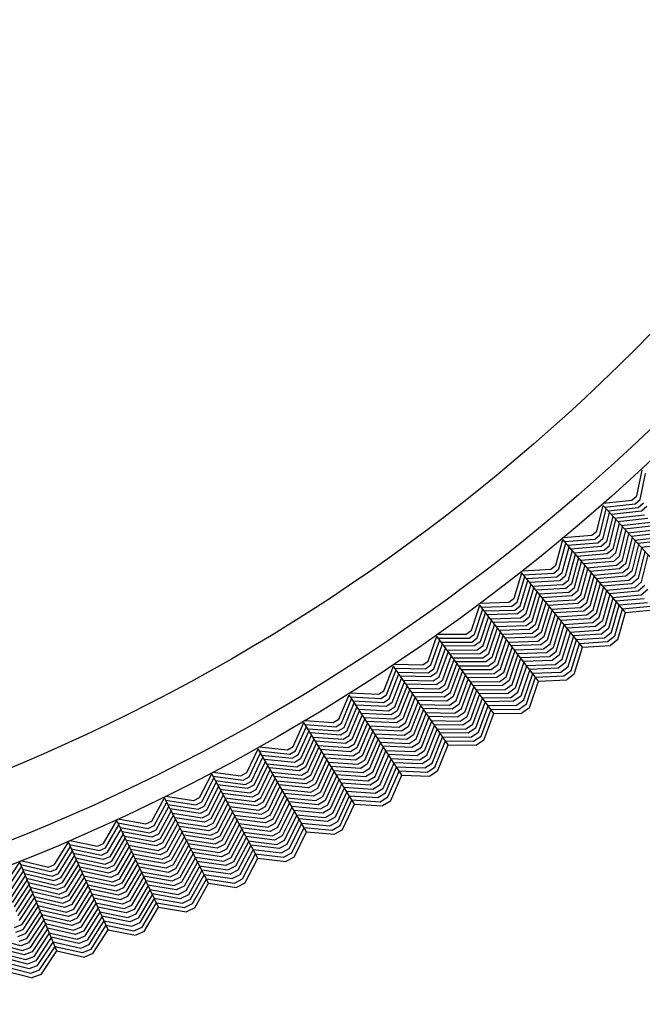
# Model space of a CAD drawing. Units: inches. Extents: x 60 to 70.4, y -2.4 to 0.
# Drawn here: x 69.6 to 70, y -2.3 to -1.8 of the extents above; entities that cross this region are included whole.
import ezdxf

# ---------------------------------------------------------------- set-up
doc = ezdxf.new("R2010")
doc.units = ezdxf.units.IN
doc.header["$LTSCALE"] = 0.64311
doc.header["$MEASUREMENT"] = 0
doc.layers.get('0').update_dxf_attribs({"color": 255, "linetype": 'CONTINUOUS'})

# ---------------------------------------------------------------- blocks, each defined once
blk = doc.blocks.new('*U16')
blk.add_line((0.00261, 0), (-0.00261, 0))
blk = doc.blocks.new('*U17')
at = {"color": 0, "linetype": 'ByBlock', "lineweight": -2}
for p, rotation in [((1.18652, 6.56413), 141), ((1.2112, 6.54468), 142.5), ((1.23639, 6.52587), 144), ((1.26205, 6.50773), 145.5), ((1.28819, 6.49027), 147.0000000000001), ((1.31477, 6.4735), 148.5000000000001), ((1.34178, 6.45743), 150.0000000000001), ((1.3692, 6.44207), 151.5000000000001), ((1.39702, 6.42744), 153.0000000000001), ((1.4252, 6.41354), 154.5000000000001), ((1.45375, 6.40038), 156.0000000000001), ((1.48262, 6.38797), 157.5000000000001), ((1.51182, 6.37633), 159)]:
    blk.add_blockref('*U16', p, dxfattribs=dict(at, rotation=rotation))

msp = doc.modelspace()

# ---------------------------------------------------------------- linework, layer by layer
for p, q in [((69.96554, -2.02877), (69.96868, -2.01419)), ((69.96739, -2.03076), (69.97055, -2.01614)), ((69.96282, -2.03122), (69.96554, -2.02877)), ((69.94301, -2.04859), (69.94654, -2.03409)), ((69.98294, -2.07413), (69.94654, -2.03409)), ((69.94687, -2.03294), (69.96282, -2.03122)), ((69.94744, -2.03513), (69.96461, -2.03327)), ((69.96461, -2.03327), (69.96739, -2.03076)), ((69.96638, -2.03534), (69.96926, -2.03275)), ((69.97114, -2.03473), (69.96816, -2.03741)), ((69.94482, -2.05063), (69.94835, -2.03609)), ((69.94663, -2.05266), (69.95019, -2.03811)), ((69.95202, -2.04013), (69.94845, -2.05469)), ((69.94935, -2.03719), (69.96638, -2.03534)), ((69.96816, -2.03741), (69.95123, -2.03925)), ((69.9531, -2.04131), (69.96995, -2.03946)), ((69.95025, -2.05674), (69.95384, -2.04213)), ((69.95565, -2.04412), (69.95204, -2.0588)), ((69.97176, -2.0415), (69.95496, -2.04335)), ((69.95681, -2.0454), (69.97357, -2.04354)), ((69.97537, -2.04559), (69.95868, -2.04745)), ((69.92424, -2.05227), (69.94023, -2.05097)), ((69.94023, -2.05097), (69.94301, -2.04859)), ((69.94196, -2.05307), (69.94482, -2.05063)), ((69.95382, -2.06086), (69.95746, -2.04611)), ((69.95928, -2.04811), (69.95562, -2.06291)), ((69.95743, -2.06495), (69.96111, -2.05012)), ((69.96055, -2.04951), (69.97715, -2.04765)), ((69.97894, -2.04971), (69.96243, -2.05157)), ((69.91998, -2.06781), (69.92388, -2.05341)), ((69.92172, -2.0699), (69.92564, -2.05546)), ((69.95922, -2.09439), (69.92388, -2.05341)), ((69.92475, -2.05447), (69.94196, -2.05307)), ((69.92661, -2.05658), (69.94369, -2.05518)), ((69.94369, -2.05518), (69.94663, -2.05266)), ((69.94845, -2.05469), (69.94541, -2.05729)), ((69.94715, -2.05939), (69.95025, -2.05674)), ((69.96293, -2.05213), (69.95924, -2.06698)), ((69.96104, -2.06903), (69.96476, -2.05413)), ((69.96657, -2.05612), (69.96283, -2.07109)), ((69.96429, -2.05362), (69.98073, -2.05176)), ((69.98254, -2.0538), (69.96615, -2.05566)), ((69.968, -2.0577), (69.98436, -2.05583)), ((69.92349, -2.07198), (69.92742, -2.05752)), ((69.9292, -2.05959), (69.92526, -2.07406)), ((69.927, -2.07615), (69.93097, -2.06163)), ((69.94541, -2.05729), (69.92843, -2.05869)), ((69.93025, -2.0608), (69.94715, -2.05939)), ((69.9489, -2.06148), (69.93205, -2.06289)), ((69.95204, -2.0588), (69.9489, -2.06148)), ((69.95066, -2.06356), (69.95382, -2.06086)), ((69.96461, -2.07316), (69.96837, -2.05811)), ((69.97019, -2.06011), (69.96638, -2.07522)), ((69.96821, -2.07725), (69.97201, -2.06211)), ((69.91713, -2.07011), (69.91998, -2.06781)), ((69.93273, -2.06368), (69.92873, -2.07825)), ((69.93046, -2.08036), (69.93448, -2.06571)), ((69.93625, -2.06776), (69.9322, -2.08246)), ((69.93386, -2.06498), (69.95066, -2.06356)), ((69.9524, -2.06566), (69.93567, -2.06708)), ((69.93748, -2.06919), (69.95413, -2.06776)), ((69.95562, -2.06291), (69.9524, -2.06566)), ((69.95413, -2.06776), (69.95743, -2.06495)), ((69.95924, -2.06698), (69.95586, -2.06987)), ((69.89644, -2.08642), (69.90072, -2.07213)), ((69.93498, -2.11402), (69.90072, -2.07213)), ((69.90112, -2.071), (69.91713, -2.07011)), ((69.90157, -2.07321), (69.91881, -2.07226)), ((69.91881, -2.07226), (69.92172, -2.0699)), ((69.92048, -2.07442), (69.92349, -2.07198)), ((69.93396, -2.08454), (69.93803, -2.06982)), ((69.9398, -2.07187), (69.93572, -2.08662)), ((69.95586, -2.06987), (69.93931, -2.0713)), ((69.94112, -2.0734), (69.9576, -2.07197)), ((69.9576, -2.07197), (69.96104, -2.06903)), ((69.96283, -2.07109), (69.95936, -2.07405)), ((69.96112, -2.07614), (69.96461, -2.07316)), ((69.89814, -2.08856), (69.90243, -2.07422)), ((69.89985, -2.09068), (69.90416, -2.07633)), ((69.90588, -2.07844), (69.90156, -2.0928)), ((69.90337, -2.07537), (69.92048, -2.07442)), ((69.92214, -2.07658), (69.90514, -2.07753)), ((69.9069, -2.07968), (69.92382, -2.07872)), ((69.92526, -2.07406), (69.92214, -2.07658)), ((69.92382, -2.07872), (69.927, -2.07615)), ((69.92873, -2.07825), (69.92553, -2.08085)), ((69.93747, -2.08872), (69.94157, -2.07392)), ((69.94332, -2.07596), (69.93919, -2.09083)), ((69.94092, -2.09293), (69.94508, -2.07799)), ((69.95936, -2.07405), (69.94292, -2.07549)), ((69.94472, -2.07758), (69.96112, -2.07614)), ((69.96286, -2.07823), (69.94653, -2.07967)), ((69.96638, -2.07522), (69.96286, -2.07823)), ((69.96459, -2.08033), (69.96821, -2.07725)), ((69.90325, -2.09494), (69.90759, -2.08054)), ((69.9093, -2.08262), (69.90492, -2.09709)), ((69.9066, -2.09924), (69.911, -2.0847)), ((69.92553, -2.08085), (69.90865, -2.08182)), ((69.91039, -2.08396), (69.92723, -2.08298)), ((69.92723, -2.08298), (69.93046, -2.08036)), ((69.9322, -2.08246), (69.92891, -2.08512)), ((69.93059, -2.08727), (69.93396, -2.08454)), ((69.94684, -2.08004), (69.94264, -2.09504)), ((69.94441, -2.09712), (69.94861, -2.08209)), ((69.95039, -2.08415), (69.94618, -2.0992)), ((69.94835, -2.08178), (69.96459, -2.08033)), ((69.96631, -2.08245), (69.95017, -2.08389)), ((69.95184, -2.08601), (69.96805, -2.08455)), ((69.97003, -2.07928), (69.96631, -2.08245)), ((69.96805, -2.08455), (69.97183, -2.08132)), ((69.87243, -2.10441), (69.87708, -2.09024)), ((69.91023, -2.13301), (69.87708, -2.09024)), ((69.87751, -2.08911), (69.89354, -2.08865)), ((69.89354, -2.08865), (69.89644, -2.08642)), ((69.89516, -2.09084), (69.89814, -2.08856)), ((69.91271, -2.0868), (69.90829, -2.10138)), ((69.90998, -2.10351), (69.91443, -2.0889)), ((69.92891, -2.08512), (69.91215, -2.0861)), ((69.91391, -2.08826), (69.93059, -2.08727)), ((69.93226, -2.08942), (69.91568, -2.09042)), ((69.93572, -2.08662), (69.93226, -2.08942)), ((69.93394, -2.09157), (69.93747, -2.08872)), ((69.94793, -2.10128), (69.95217, -2.08621)), ((69.95392, -2.08825), (69.94966, -2.10339)), ((69.95139, -2.10549), (69.95568, -2.09029)), ((69.9698, -2.08664), (69.95379, -2.08809)), ((69.95559, -2.09018), (69.97155, -2.08872)), ((69.87407, -2.10659), (69.87874, -2.09237)), ((69.87572, -2.10876), (69.88041, -2.09453)), ((69.8779, -2.09134), (69.89516, -2.09084)), ((69.87965, -2.09354), (69.89677, -2.09304)), ((69.89838, -2.09524), (69.88136, -2.09575)), ((69.89677, -2.09304), (69.89985, -2.09068)), ((69.90156, -2.0928), (69.89838, -2.09524)), ((69.90001, -2.09743), (69.90325, -2.09494)), ((69.91615, -2.091), (69.91169, -2.10564)), ((69.91338, -2.10778), (69.91787, -2.0931)), ((69.91957, -2.09518), (69.91505, -2.10993)), ((69.91743, -2.09256), (69.93394, -2.09157)), ((69.93565, -2.09369), (69.91918, -2.0947)), ((69.92092, -2.09683), (69.93735, -2.09582)), ((69.93919, -2.09083), (69.93565, -2.09369)), ((69.93735, -2.09582), (69.94092, -2.09293)), ((69.94264, -2.09504), (69.93904, -2.09796)), ((69.95314, -2.10759), (69.95745, -2.09234)), ((69.95489, -2.10968), (69.95922, -2.09439)), ((69.9574, -2.09228), (69.9733, -2.09082)), ((69.95922, -2.09439), (69.97503, -2.09292)), ((69.88208, -2.09668), (69.87738, -2.11093)), ((69.87901, -2.1131), (69.88373, -2.09882)), ((69.88539, -2.10095), (69.88063, -2.1153)), ((69.88306, -2.09795), (69.90001, -2.09743)), ((69.90165, -2.0996), (69.88475, -2.10013)), ((69.90492, -2.09709), (69.90165, -2.0996)), ((69.90329, -2.10178), (69.9066, -2.09924)), ((69.90829, -2.10138), (69.90493, -2.10396)), ((69.91672, -2.11209), (69.92127, -2.09726)), ((69.92298, -2.09935), (69.91839, -2.11424)), ((69.9201, -2.11636), (69.9247, -2.10145)), ((69.93904, -2.09796), (69.92268, -2.09898)), ((69.92444, -2.10113), (69.94072, -2.10011)), ((69.94072, -2.10011), (69.94441, -2.09712)), ((69.94618, -2.0992), (69.94238, -2.10227)), ((69.94406, -2.10441), (69.94793, -2.10128)), ((69.85343, -2.10661), (69.86947, -2.10656)), ((69.86947, -2.10656), (69.87243, -2.10441)), ((69.87104, -2.10879), (69.87407, -2.10659)), ((69.88225, -2.11749), (69.88703, -2.10307)), ((69.88869, -2.10521), (69.88388, -2.11968)), ((69.88644, -2.10231), (69.90329, -2.10178)), ((69.90493, -2.10396), (69.88814, -2.1045)), ((69.88985, -2.1067), (69.90654, -2.10615)), ((69.90654, -2.10615), (69.90998, -2.10351)), ((69.91169, -2.10564), (69.90816, -2.10835)), ((69.92642, -2.10356), (69.92181, -2.11848)), ((69.92351, -2.12062), (69.92814, -2.10566)), ((69.94238, -2.10227), (69.92621, -2.10329)), ((69.92782, -2.10545), (69.94406, -2.10441)), ((69.94576, -2.10655), (69.92972, -2.10758)), ((69.94966, -2.10339), (69.94576, -2.10655)), ((69.94746, -2.10868), (69.95139, -2.10549)), ((69.84796, -2.12176), (69.85298, -2.10772)), ((69.84954, -2.12399), (69.85458, -2.1099)), ((69.85113, -2.1262), (69.85619, -2.1121)), ((69.885, -2.15134), (69.85298, -2.10772)), ((69.85377, -2.10884), (69.87104, -2.10879)), ((69.85545, -2.11109), (69.87259, -2.11104)), ((69.87259, -2.11104), (69.87572, -2.10876)), ((69.87738, -2.11093), (69.87414, -2.11328)), ((69.88552, -2.12185), (69.89035, -2.10736)), ((69.89201, -2.1095), (69.88717, -2.12402)), ((69.8888, -2.1262), (69.89367, -2.11164)), ((69.90816, -2.10835), (69.89155, -2.10891)), ((69.89325, -2.1111), (69.90978, -2.11054)), ((69.90978, -2.11054), (69.91338, -2.10778)), ((69.91505, -2.10993), (69.91143, -2.11271)), ((69.91308, -2.11488), (69.91672, -2.11209)), ((69.92985, -2.10774), (69.92519, -2.12276)), ((69.92686, -2.12491), (69.93155, -2.10983)), ((69.92855, -2.12706), (69.93326, -2.11192)), ((69.93146, -2.10972), (69.94746, -2.10868)), ((69.93322, -2.11186), (69.94915, -2.11082)), ((69.94915, -2.11082), (69.95314, -2.10759)), ((69.8578, -2.11429), (69.85273, -2.12841)), ((69.85431, -2.13063), (69.8594, -2.11647)), ((69.87414, -2.11328), (69.85711, -2.11334)), ((69.85875, -2.11558), (69.8757, -2.11551)), ((69.87729, -2.11772), (69.86038, -2.11781)), ((69.8757, -2.11551), (69.87901, -2.1131)), ((69.88063, -2.1153), (69.87729, -2.11772)), ((69.87888, -2.11994), (69.88225, -2.11749)), ((69.89532, -2.11377), (69.89042, -2.1284)), ((69.89203, -2.1306), (69.89697, -2.11589)), ((69.89862, -2.11803), (69.89364, -2.1328)), ((69.91143, -2.11271), (69.89494, -2.11328)), ((69.89663, -2.11546), (69.91308, -2.11488)), ((69.91471, -2.11706), (69.89833, -2.11765)), ((69.91839, -2.11424), (69.91471, -2.11706)), ((69.91633, -2.11925), (69.9201, -2.11636)), ((69.93025, -2.12919), (69.93498, -2.11402)), ((69.93498, -2.11402), (69.95082, -2.11297)), ((69.82891, -2.12346), (69.84494, -2.12384)), ((69.84494, -2.12384), (69.84796, -2.12176)), ((69.861, -2.11865), (69.85587, -2.13286)), ((69.85743, -2.1351), (69.86259, -2.12081)), ((69.86419, -2.12299), (69.859, -2.13733)), ((69.86202, -2.12004), (69.87888, -2.11994)), ((69.88045, -2.12217), (69.86366, -2.12227)), ((69.88388, -2.11968), (69.88045, -2.12217)), ((69.88201, -2.1244), (69.88552, -2.12185)), ((69.8953, -2.13496), (69.90028, -2.12017)), ((69.90195, -2.12233), (69.89696, -2.13713)), ((69.90003, -2.11985), (69.91633, -2.11925)), ((69.91794, -2.12145), (69.90174, -2.12205)), ((69.92181, -2.11848), (69.91794, -2.12145)), ((69.91956, -2.12364), (69.92351, -2.12062)), ((69.92519, -2.12276), (69.9212, -2.12582)), ((69.82304, -2.13847), (69.82842, -2.12456)), ((69.82456, -2.14074), (69.82997, -2.12678)), ((69.8261, -2.14299), (69.83152, -2.12902)), ((69.85929, -2.16901), (69.82842, -2.12456)), ((69.82919, -2.12571), (69.84645, -2.12611)), ((69.83081, -2.128), (69.84794, -2.12839)), ((69.84645, -2.12611), (69.84954, -2.12399)), ((69.84794, -2.12839), (69.85113, -2.1262)), ((69.85273, -2.12841), (69.84943, -2.13068)), ((69.86059, -2.13954), (69.8658, -2.12518)), ((69.8674, -2.12737), (69.86218, -2.14176)), ((69.86531, -2.12451), (69.88201, -2.1244)), ((69.88357, -2.12664), (69.86696, -2.12676)), ((69.8686, -2.129), (69.88514, -2.12887)), ((69.88717, -2.12402), (69.88357, -2.12664)), ((69.88514, -2.12887), (69.8888, -2.1262)), ((69.89042, -2.1284), (69.88673, -2.13108)), ((69.8986, -2.1393), (69.90362, -2.12447)), ((69.90526, -2.1266), (69.90022, -2.14149)), ((69.90184, -2.14369), (69.90692, -2.12873)), ((69.9033, -2.12426), (69.91956, -2.12364)), ((69.9212, -2.12582), (69.90514, -2.12644)), ((69.90683, -2.12862), (69.92285, -2.128)), ((69.92285, -2.128), (69.92686, -2.12491)), ((69.92448, -2.13018), (69.92855, -2.12706)), ((69.83307, -2.13126), (69.82764, -2.14524)), ((69.82916, -2.1475), (69.83462, -2.13348)), ((69.84943, -2.13068), (69.8324, -2.13029)), ((69.83399, -2.13258), (69.85094, -2.13295)), ((69.85094, -2.13295), (69.85431, -2.13063)), ((69.85587, -2.13286), (69.85247, -2.1352)), ((69.86375, -2.14398), (69.869, -2.12955)), ((69.8706, -2.13172), (69.86531, -2.14622)), ((69.86687, -2.14846), (69.87219, -2.13389)), ((69.88673, -2.13108), (69.87023, -2.13122)), ((69.87186, -2.13345), (69.88832, -2.13329)), ((69.88832, -2.13329), (69.89203, -2.1306)), ((69.89364, -2.1328), (69.88989, -2.13552)), ((69.90347, -2.14587), (69.90857, -2.13087)), ((69.9051, -2.14805), (69.91023, -2.13301)), ((69.90853, -2.13081), (69.92448, -2.13018)), ((69.91023, -2.13301), (69.9261, -2.13237)), ((69.80395, -2.13967), (69.81997, -2.14047)), ((69.81997, -2.14047), (69.82304, -2.13847)), ((69.83616, -2.1357), (69.83066, -2.14978)), ((69.83216, -2.15205), (69.83769, -2.1379)), ((69.83923, -2.14012), (69.83367, -2.15432)), ((69.85247, -2.1352), (69.83556, -2.13484)), ((69.83714, -2.13711), (69.854, -2.13746)), ((69.85551, -2.13972), (69.83872, -2.13939)), ((69.854, -2.13746), (69.85743, -2.1351)), ((69.859, -2.13733), (69.85551, -2.13972)), ((69.85701, -2.142), (69.86059, -2.13954)), ((69.87378, -2.13606), (69.86842, -2.1507)), ((69.87002, -2.1529), (69.87539, -2.13825)), ((69.88989, -2.13552), (69.8735, -2.13568)), ((69.87514, -2.13792), (69.89145, -2.13775)), ((69.89301, -2.13999), (69.8768, -2.14017)), ((69.89145, -2.13775), (69.8953, -2.13496)), ((69.89696, -2.13713), (69.89301, -2.13999)), ((69.89457, -2.14223), (69.8986, -2.1393)), ((69.79769, -2.15452), (69.80344, -2.14076)), ((69.79915, -2.15682), (69.80492, -2.14302)), ((69.80063, -2.15912), (69.80642, -2.1453)), ((69.83313, -2.186), (69.80344, -2.14076)), ((69.80417, -2.14192), (69.82141, -2.14278)), ((69.80573, -2.14426), (69.82285, -2.1451)), ((69.82141, -2.14278), (69.82456, -2.14074)), ((69.82285, -2.1451), (69.8261, -2.14299)), ((69.82764, -2.14524), (69.82428, -2.14742)), ((69.8352, -2.15658), (69.84078, -2.14236)), ((69.84233, -2.14458), (69.83673, -2.15883)), ((69.84031, -2.14168), (69.85701, -2.142)), ((69.85851, -2.14428), (69.8419, -2.14397)), ((69.86218, -2.14176), (69.85851, -2.14428)), ((69.86002, -2.14655), (69.86375, -2.14398)), ((69.877, -2.14045), (69.87162, -2.15511)), ((69.8732, -2.15733), (69.87861, -2.14264)), ((69.8802, -2.14481), (69.87476, -2.15956)), ((69.87829, -2.14241), (69.89457, -2.14223)), ((69.89615, -2.14445), (69.88008, -2.14464)), ((69.90022, -2.14149), (69.89615, -2.14445)), ((69.89774, -2.14666), (69.90184, -2.14369)), ((69.80791, -2.14758), (69.80211, -2.16141)), ((69.80357, -2.16371), (69.8094, -2.14984)), ((69.82428, -2.14742), (69.80727, -2.14659)), ((69.80879, -2.14892), (69.82573, -2.14973)), ((69.8272, -2.15202), (69.81031, -2.15122)), ((69.82573, -2.14973), (69.82916, -2.1475)), ((69.83066, -2.14978), (69.8272, -2.15202)), ((69.83825, -2.1611), (69.84387, -2.14681)), ((69.84541, -2.14902), (69.83974, -2.16337)), ((69.84124, -2.16565), (69.84694, -2.15123)), ((69.84348, -2.14624), (69.86002, -2.14655)), ((69.86155, -2.1488), (69.84505, -2.14851)), ((69.84663, -2.15078), (69.86308, -2.15106)), ((69.86531, -2.14622), (69.86155, -2.1488)), ((69.86308, -2.15106), (69.86687, -2.14846)), ((69.86842, -2.1507), (69.8646, -2.15332)), ((69.87632, -2.1618), (69.88179, -2.14698)), ((69.8779, -2.16403), (69.88339, -2.14916)), ((69.87948, -2.16624), (69.885, -2.15134)), ((69.88171, -2.14687), (69.89774, -2.14666)), ((69.88335, -2.1491), (69.89931, -2.14889)), ((69.885, -2.15134), (69.90087, -2.15112)), ((69.89931, -2.14889), (69.90347, -2.14587)), ((69.77193, -2.16991), (69.77804, -2.1563)), ((69.80653, -2.2023), (69.77804, -2.1563)), ((69.77858, -2.15522), (69.79457, -2.15644)), ((69.79457, -2.15644), (69.79769, -2.15452)), ((69.79595, -2.15879), (69.79915, -2.15682)), ((69.81088, -2.15209), (69.80501, -2.16602)), ((69.80645, -2.16834), (69.81235, -2.15434)), ((69.81383, -2.1566), (69.8079, -2.17064)), ((69.81182, -2.15353), (69.82866, -2.15432)), ((69.83012, -2.15662), (69.81334, -2.15585)), ((69.82866, -2.15432), (69.83216, -2.15205)), ((69.83367, -2.15432), (69.83012, -2.15662)), ((69.83156, -2.15894), (69.8352, -2.15658)), ((69.84848, -2.15344), (69.84273, -2.16793)), ((69.84428, -2.17018), (69.85003, -2.15567)), ((69.8646, -2.15332), (69.84821, -2.15305)), ((69.84979, -2.15533), (69.8661, -2.15559)), ((69.8661, -2.15559), (69.87002, -2.1529)), ((69.87162, -2.15511), (69.86759, -2.15788)), ((69.77333, -2.17224), (69.77946, -2.15859)), ((69.77475, -2.17457), (69.7809, -2.16091)), ((69.77874, -2.15748), (69.79595, -2.15879)), ((69.78024, -2.15985), (69.79733, -2.16114)), ((69.79869, -2.1635), (69.78171, -2.16223)), ((69.79733, -2.16114), (69.80063, -2.15912)), ((69.80211, -2.16141), (69.79869, -2.1635)), ((69.80937, -2.17294), (69.81532, -2.15887)), ((69.81681, -2.16114), (69.81084, -2.17523)), ((69.81487, -2.15818), (69.83156, -2.15894)), ((69.833, -2.16126), (69.8164, -2.16051)), ((69.83673, -2.15883), (69.833, -2.16126)), ((69.83445, -2.16356), (69.83825, -2.1611)), ((69.85158, -2.15791), (69.84582, -2.17243)), ((69.84734, -2.17469), (69.85313, -2.16014)), ((69.85467, -2.16235), (69.84885, -2.17696)), ((69.86759, -2.15788), (69.85139, -2.15763)), ((69.85282, -2.15991), (69.8691, -2.16015)), ((69.87062, -2.16241), (69.85455, -2.16218)), ((69.8691, -2.16015), (69.8732, -2.15733)), ((69.87476, -2.15956), (69.87062, -2.16241)), ((69.87215, -2.16467), (69.87632, -2.1618)), ((69.78233, -2.16323), (69.77617, -2.1769)), ((69.77757, -2.17924), (69.78375, -2.16553)), ((69.78517, -2.16782), (69.77895, -2.18159)), ((69.78317, -2.16459), (69.80008, -2.16584)), ((69.80149, -2.16818), (69.78463, -2.16694)), ((69.80008, -2.16584), (69.80357, -2.16371)), ((69.80501, -2.16602), (69.80149, -2.16818)), ((69.8123, -2.17754), (69.8183, -2.1634)), ((69.81977, -2.16565), (69.81374, -2.17985)), ((69.81517, -2.18217), (69.82125, -2.1679)), ((69.81792, -2.16283), (69.83445, -2.16356)), ((69.83592, -2.16586), (69.81943, -2.16513)), ((69.82095, -2.16744), (69.83739, -2.16815)), ((69.83974, -2.16337), (69.83592, -2.16586)), ((69.83739, -2.16815), (69.84124, -2.16565)), ((69.84273, -2.16793), (69.83885, -2.17045)), ((69.85035, -2.17923), (69.8562, -2.16456)), ((69.85186, -2.1815), (69.85774, -2.16678)), ((69.85612, -2.16445), (69.87215, -2.16467)), ((69.8577, -2.16672), (69.87366, -2.16693)), ((69.87366, -2.16693), (69.8779, -2.16403)), ((69.74578, -2.18461), (69.75224, -2.17116)), ((69.74712, -2.18698), (69.7536, -2.1735)), ((69.77952, -2.21789), (69.75224, -2.17116)), ((69.75281, -2.1701), (69.76876, -2.17174)), ((69.75291, -2.17236), (69.77008, -2.17412)), ((69.76876, -2.17174), (69.77193, -2.16991)), ((69.77008, -2.17412), (69.77333, -2.17224)), ((69.78032, -2.18394), (69.78659, -2.1701)), ((69.78801, -2.1724), (69.78172, -2.18629)), ((69.78608, -2.16928), (69.8029, -2.17051)), ((69.80429, -2.17285), (69.78754, -2.17164)), ((69.8029, -2.17051), (69.80645, -2.16834)), ((69.8079, -2.17064), (69.80429, -2.17285)), ((69.80567, -2.17521), (69.80937, -2.17294)), ((69.82273, -2.17015), (69.81661, -2.18449)), ((69.81809, -2.18677), (69.82422, -2.17242)), ((69.83885, -2.17045), (69.82247, -2.16975)), ((69.82399, -2.17208), (69.84029, -2.17277)), ((69.84029, -2.17277), (69.84428, -2.17018)), ((69.84582, -2.17243), (69.84172, -2.17509)), ((69.85338, -2.18376), (69.85929, -2.16901)), ((69.85929, -2.16901), (69.87517, -2.16921)), ((69.74847, -2.18935), (69.75497, -2.17585)), ((69.75635, -2.1782), (69.74983, -2.19171)), ((69.75435, -2.17478), (69.77139, -2.17651)), ((69.7727, -2.1789), (69.75575, -2.17719)), ((69.77139, -2.17651), (69.77475, -2.17457)), ((69.77617, -2.1769), (69.7727, -2.1789)), ((69.78312, -2.18862), (69.78944, -2.17471)), ((69.79087, -2.17702), (69.78454, -2.19095)), ((69.78901, -2.17401), (69.80567, -2.17521)), ((69.80705, -2.17756), (69.79048, -2.17638)), ((69.79194, -2.17874), (69.80844, -2.1799)), ((69.81084, -2.17523), (69.80705, -2.17756)), ((69.80844, -2.1799), (69.8123, -2.17754)), ((69.82571, -2.1747), (69.81957, -2.18906)), ((69.82104, -2.19136), (69.8272, -2.17697)), ((69.84172, -2.17509), (69.82553, -2.17441)), ((69.8269, -2.17673), (69.84317, -2.1774)), ((69.84463, -2.1797), (69.82857, -2.17905)), ((69.84317, -2.1774), (69.84734, -2.17469)), ((69.84885, -2.17696), (69.84463, -2.1797)), ((69.72665, -2.1843), (69.74256, -2.18636)), ((69.74256, -2.18636), (69.74578, -2.18461)), ((69.75117, -2.19409), (69.75771, -2.18054)), ((69.75907, -2.18287), (69.75248, -2.19647)), ((69.75716, -2.17959), (69.77403, -2.18128)), ((69.77537, -2.18365), (69.75855, -2.18197)), ((69.75994, -2.18436), (69.77672, -2.18602)), ((69.77403, -2.18128), (69.77757, -2.17924)), ((69.77895, -2.18159), (69.77537, -2.18365)), ((69.77672, -2.18602), (69.78032, -2.18394)), ((69.78593, -2.19329), (69.7923, -2.17932)), ((69.79372, -2.18161), (69.78731, -2.19565)), ((69.78868, -2.198), (69.79513, -2.18389)), ((69.80985, -2.18223), (69.79339, -2.18108)), ((69.79484, -2.18342), (69.81126, -2.18457)), ((69.81374, -2.17985), (69.80985, -2.18223)), ((69.81126, -2.18457), (69.81517, -2.18217)), ((69.81661, -2.18449), (69.81266, -2.18691)), ((69.82868, -2.17922), (69.82248, -2.19367)), ((69.82392, -2.19599), (69.83016, -2.18147)), ((69.82538, -2.19829), (69.83164, -2.18373)), ((69.83008, -2.18136), (69.8461, -2.18199)), ((69.8316, -2.18367), (69.84755, -2.1843)), ((69.8461, -2.18199), (69.85035, -2.17923)), ((69.84755, -2.1843), (69.85186, -2.1815)), ((69.71925, -2.19862), (69.72606, -2.18535)), ((69.72052, -2.20103), (69.72736, -2.18772)), ((69.72182, -2.20343), (69.72867, -2.19011)), ((69.75211, -2.23278), (69.72606, -2.18535)), ((69.72669, -2.18656), (69.74382, -2.18877)), ((69.72807, -2.18902), (69.74507, -2.1912)), ((69.74382, -2.18877), (69.74712, -2.18698)), ((69.74507, -2.1912), (69.74847, -2.18935)), ((69.7538, -2.19886), (69.76043, -2.18519)), ((69.76179, -2.18752), (69.75513, -2.20124)), ((69.75648, -2.20361), (69.76316, -2.18987)), ((69.77805, -2.1884), (69.76134, -2.18675)), ((69.76274, -2.18915), (69.77937, -2.19079)), ((69.78172, -2.18629), (69.77805, -2.1884)), ((69.77937, -2.19079), (69.78312, -2.18862)), ((69.79655, -2.18619), (69.79005, -2.20035)), ((69.79148, -2.20268), (69.79798, -2.18849)), ((69.81266, -2.18691), (69.7963, -2.18578)), ((69.79777, -2.18814), (69.81404, -2.18926)), ((69.81404, -2.18926), (69.81809, -2.18677)), ((69.81957, -2.18906), (69.81541, -2.19161)), ((69.82684, -2.20059), (69.83313, -2.186)), ((69.83313, -2.186), (69.849, -2.18661)), ((69.72998, -2.19249), (69.72311, -2.20583)), ((69.72439, -2.20824), (69.73128, -2.19487)), ((69.74631, -2.19362), (69.72942, -2.19146)), ((69.73075, -2.1939), (69.74757, -2.19604)), ((69.74983, -2.19171), (69.74631, -2.19362)), ((69.74757, -2.19604), (69.75117, -2.19409)), ((69.76453, -2.19221), (69.75783, -2.20598)), ((69.75916, -2.20835), (69.76589, -2.19455)), ((69.78068, -2.19318), (69.76415, -2.19156)), ((69.76555, -2.19396), (69.78201, -2.19556)), ((69.78454, -2.19095), (69.78068, -2.19318)), ((69.78201, -2.19556), (69.78593, -2.19329)), ((69.78731, -2.19565), (69.78336, -2.19792)), ((69.79942, -2.19081), (69.7929, -2.20501)), ((69.7943, -2.20734), (69.80085, -2.19312)), ((69.80226, -2.1954), (69.79569, -2.20969)), ((69.81541, -2.19161), (69.79924, -2.19052)), ((69.80055, -2.19287), (69.81679, -2.19396)), ((69.81819, -2.1963), (69.80216, -2.19523)), ((69.81679, -2.19396), (69.82104, -2.19136)), ((69.82248, -2.19367), (69.81819, -2.1963)), ((69.69236, -2.21193), (69.69951, -2.19884)), ((69.69357, -2.21437), (69.70075, -2.20124)), ((69.72431, -2.24694), (69.69951, -2.19884)), ((69.70012, -2.20008), (69.71718, -2.20273)), ((69.70014, -2.19782), (69.71598, -2.20028)), ((69.71598, -2.20028), (69.71925, -2.19862)), ((69.71718, -2.20273), (69.72052, -2.20103)), ((69.73258, -2.19723), (69.72564, -2.21066)), ((69.72689, -2.21308), (69.73388, -2.19958)), ((69.74886, -2.19844), (69.73208, -2.19632)), ((69.73341, -2.19874), (69.75014, -2.20085)), ((69.75141, -2.20326), (69.73475, -2.20117)), ((69.75248, -2.19647), (69.74886, -2.19844)), ((69.75014, -2.20085), (69.7538, -2.19886)), ((69.75513, -2.20124), (69.75141, -2.20326)), ((69.76725, -2.19687), (69.76048, -2.21074)), ((69.76179, -2.21313), (69.7686, -2.1992)), ((69.78336, -2.19792), (69.76694, -2.19634)), ((69.76833, -2.19872), (69.78471, -2.20029)), ((69.78605, -2.20267), (69.76972, -2.20111)), ((69.78471, -2.20029), (69.78868, -2.198)), ((69.79005, -2.20035), (69.78605, -2.20267)), ((69.79707, -2.21204), (69.80368, -2.19769)), ((69.79846, -2.21438), (69.80511, -2.19999)), ((69.80361, -2.19758), (69.8196, -2.19863)), ((69.80507, -2.19993), (69.821, -2.20097)), ((69.8196, -2.19863), (69.82392, -2.19599)), ((69.821, -2.20097), (69.82538, -2.19829)), ((69.6948, -2.21681), (69.702, -2.20367)), ((69.70325, -2.20609), (69.69604, -2.21924)), ((69.70143, -2.20256), (69.71836, -2.20519)), ((69.71954, -2.20765), (69.70271, -2.20504)), ((69.71836, -2.20519), (69.72182, -2.20343)), ((69.72311, -2.20583), (69.71954, -2.20765)), ((69.73518, -2.20195), (69.72816, -2.21549)), ((69.72945, -2.21789), (69.73649, -2.20434)), ((69.73779, -2.20671), (69.73074, -2.2203)), ((69.73609, -2.20361), (69.75267, -2.20568)), ((69.75392, -2.2081), (69.73743, -2.20605)), ((69.75267, -2.20568), (69.75648, -2.20361)), ((69.75783, -2.20598), (69.75392, -2.2081)), ((69.76996, -2.20153), (69.7631, -2.21552)), ((69.76446, -2.21788), (69.77133, -2.20387)), ((69.77271, -2.20622), (69.76582, -2.22025)), ((69.77113, -2.20352), (69.78736, -2.20505)), ((69.78867, -2.20745), (69.77253, -2.20593)), ((69.78736, -2.20505), (69.79148, -2.20268)), ((69.7929, -2.20501), (69.78867, -2.20745)), ((69.79986, -2.21672), (69.80653, -2.2023)), ((69.80653, -2.2023), (69.82238, -2.20332)), ((69.66513, -2.22454), (69.67263, -2.21164)), ((69.69616, -2.26037), (69.67263, -2.21164)), ((69.67328, -2.21063), (69.68905, -2.21351)), ((69.68905, -2.21351), (69.69236, -2.21193)), ((69.69725, -2.22168), (69.70449, -2.20849)), ((69.70573, -2.21089), (69.69844, -2.22413)), ((69.70399, -2.20752), (69.72074, -2.21009)), ((69.72196, -2.21253), (69.70525, -2.20997)), ((69.72074, -2.21009), (69.72439, -2.20824)), ((69.72564, -2.21066), (69.72196, -2.21253)), ((69.73201, -2.22271), (69.7391, -2.20909)), ((69.74039, -2.21144), (69.73326, -2.22513)), ((69.73876, -2.20848), (69.75518, -2.21051)), ((69.75647, -2.21292), (69.74009, -2.2109)), ((69.75518, -2.21051), (69.75916, -2.20835)), ((69.76048, -2.21074), (69.75647, -2.21292)), ((69.76716, -2.22262), (69.77407, -2.20857)), ((69.77543, -2.21089), (69.76848, -2.225)), ((69.77379, -2.20831), (69.78999, -2.20983)), ((69.79133, -2.2122), (69.77533, -2.21071)), ((69.78999, -2.20983), (69.7943, -2.20734)), ((69.79569, -2.20969), (69.79133, -2.2122)), ((69.79268, -2.21457), (69.79707, -2.21204)), ((69.66628, -2.22701), (69.6738, -2.21407)), ((69.66745, -2.22947), (69.67499, -2.21653)), ((69.6732, -2.21289), (69.69019, -2.21599)), ((69.67445, -2.21541), (69.69131, -2.21848)), ((69.69019, -2.21599), (69.69357, -2.21437)), ((69.69131, -2.21848), (69.6948, -2.21681)), ((69.69963, -2.22658), (69.70696, -2.21328)), ((69.7082, -2.21568), (69.70083, -2.22903)), ((69.70652, -2.21242), (69.72318, -2.21497)), ((69.72439, -2.21741), (69.70779, -2.21489)), ((69.70906, -2.21736), (69.72558, -2.21986)), ((69.72318, -2.21497), (69.72689, -2.21308)), ((69.72816, -2.21549), (69.72439, -2.21741)), ((69.72558, -2.21986), (69.72945, -2.21789)), ((69.73451, -2.22755), (69.74168, -2.2138)), ((69.74298, -2.21617), (69.73575, -2.22997)), ((69.74142, -2.21332), (69.75776, -2.21532)), ((69.75903, -2.21773), (69.74275, -2.21575)), ((69.75776, -2.21532), (69.76179, -2.21313)), ((69.7631, -2.21552), (69.75903, -2.21773)), ((69.76028, -2.22015), (69.76446, -2.21788)), ((69.7698, -2.22738), (69.77679, -2.21322)), ((69.77113, -2.22976), (69.77815, -2.21555)), ((69.77247, -2.23214), (69.77952, -2.21789)), ((69.77672, -2.2131), (69.79268, -2.21457)), ((69.77812, -2.21549), (69.79401, -2.21695)), ((69.77952, -2.21789), (69.79533, -2.21933)), ((69.79401, -2.21695), (69.79846, -2.21438)), ((69.64609, -2.22273), (69.66179, -2.22603)), ((69.67617, -2.21898), (69.66862, -2.23194)), ((69.66976, -2.23441), (69.67735, -2.22142)), ((69.69242, -2.22096), (69.67566, -2.21792)), ((69.67687, -2.22043), (69.69355, -2.22344)), ((69.69471, -2.22591), (69.67807, -2.22291)), ((69.69604, -2.21924), (69.69242, -2.22096)), ((69.69355, -2.22344), (69.69725, -2.22168)), ((69.70205, -2.23147), (69.70944, -2.2181)), ((69.71069, -2.22051), (69.70328, -2.2339)), ((69.70449, -2.23635), (69.71193, -2.22292)), ((69.72677, -2.22232), (69.71034, -2.21984)), ((69.71161, -2.2223), (69.72797, -2.22476)), ((69.73074, -2.2203), (69.72677, -2.22232)), ((69.72797, -2.22476), (69.73201, -2.22271)), ((69.73706, -2.23237), (69.74429, -2.21854)), ((69.7456, -2.22093), (69.73835, -2.23477)), ((69.73963, -2.23718), (69.74691, -2.22331)), ((69.74409, -2.21818), (69.76028, -2.22015)), ((69.76153, -2.22257), (69.74544, -2.22063)), ((69.74663, -2.22305), (69.76279, -2.22499)), ((69.76582, -2.22025), (69.76153, -2.22257)), ((69.76279, -2.22499), (69.76716, -2.22262)), ((69.63759, -2.23642), (69.64542, -2.22373)), ((69.63867, -2.23893), (69.64653, -2.22619)), ((69.63977, -2.24142), (69.64765, -2.22868)), ((69.66766, -2.27305), (69.64542, -2.22373)), ((69.64596, -2.22499), (69.66286, -2.22853)), ((69.64714, -2.22754), (69.66391, -2.23105)), ((69.66179, -2.22603), (69.66513, -2.22454)), ((69.66286, -2.22853), (69.66628, -2.22701)), ((69.67852, -2.22385), (69.67089, -2.23689)), ((69.67201, -2.23937), (69.67969, -2.22626)), ((69.68087, -2.2287), (69.67315, -2.24185)), ((69.67927, -2.2254), (69.69587, -2.22838)), ((69.69701, -2.23085), (69.68048, -2.22789)), ((69.69844, -2.22413), (69.69471, -2.22591)), ((69.69587, -2.22838), (69.69963, -2.22658)), ((69.71316, -2.22531), (69.70567, -2.2388)), ((69.70686, -2.24125), (69.71439, -2.2277)), ((69.72919, -2.2272), (69.71288, -2.22475)), ((69.71414, -2.22721), (69.73042, -2.22963)), ((69.73326, -2.22513), (69.72919, -2.2272)), ((69.73042, -2.22963), (69.73451, -2.22755)), ((69.7482, -2.22567), (69.74089, -2.23959)), ((69.74214, -2.24201), (69.7495, -2.22803)), ((69.76407, -2.2274), (69.7481, -2.22549)), ((69.74943, -2.22791), (69.76535, -2.2298)), ((69.76848, -2.225), (69.76407, -2.2274)), ((69.76535, -2.2298), (69.7698, -2.22738)), ((69.6186, -2.23412), (69.6342, -2.23783)), ((69.64877, -2.23116), (69.64087, -2.24391)), ((69.64195, -2.24641), (69.64988, -2.23363)), ((69.66496, -2.23357), (69.64828, -2.23009)), ((69.64943, -2.23262), (69.66603, -2.23607)), ((69.66391, -2.23105), (69.66745, -2.22947)), ((69.66862, -2.23194), (69.66496, -2.23357)), ((69.66603, -2.23607), (69.66976, -2.23441)), ((69.67431, -2.24432), (69.68205, -2.23115)), ((69.68323, -2.23359), (69.67547, -2.24679)), ((69.68169, -2.2304), (69.69814, -2.23333)), ((69.69926, -2.23582), (69.6829, -2.23291)), ((69.70083, -2.22903), (69.69701, -2.23085)), ((69.69814, -2.23333), (69.70205, -2.23147)), ((69.70328, -2.2339), (69.69926, -2.23582)), ((69.71563, -2.23009), (69.70804, -2.24371)), ((69.70928, -2.24614), (69.71687, -2.23251)), ((69.73163, -2.23208), (69.71541, -2.22967)), ((69.71668, -2.23214), (69.73282, -2.23453)), ((69.73575, -2.22997), (69.73163, -2.23208)), ((69.73282, -2.23453), (69.73706, -2.23237)), ((69.74341, -2.24443), (69.7508, -2.2304)), ((69.74469, -2.24683), (69.75211, -2.23278)), ((69.75077, -2.23034), (69.76662, -2.23221)), ((69.75211, -2.23278), (69.76788, -2.23463)), ((69.76662, -2.23221), (69.77113, -2.22976)), ((69.60974, -2.24759), (69.6179, -2.2351)), ((69.61075, -2.25011), (69.61894, -2.23759)), ((69.63885, -2.28499), (69.6179, -2.2351)), ((69.6184, -2.23638), (69.6352, -2.24036)), ((69.61952, -2.23896), (69.63619, -2.2429)), ((69.6342, -2.23783), (69.63759, -2.23642)), ((69.6352, -2.24036), (69.63867, -2.23893)), ((69.65099, -2.23608), (69.64302, -2.24893)), ((69.64408, -2.25144), (69.65209, -2.23853)), ((69.66712, -2.23857), (69.65056, -2.23514)), ((69.6517, -2.23766), (69.66821, -2.24107)), ((69.67089, -2.23689), (69.66712, -2.23857)), ((69.66821, -2.24107), (69.67201, -2.23937)), ((69.67662, -2.24926), (69.68441, -2.23603)), ((69.68558, -2.23845), (69.67774, -2.25174)), ((69.68411, -2.23541), (69.7004, -2.23829)), ((69.70156, -2.24076), (69.68531, -2.23789)), ((69.7004, -2.23829), (69.70449, -2.23635)), ((69.70567, -2.2388), (69.70156, -2.24076)), ((69.71812, -2.23493), (69.71051, -2.24857)), ((69.71173, -2.25101), (69.71937, -2.23734)), ((69.7206, -2.23973), (69.71292, -2.25346)), ((69.734, -2.23698), (69.71796, -2.23462)), ((69.71909, -2.23707), (69.7352, -2.23943)), ((69.73641, -2.24187), (69.7205, -2.23955)), ((69.73835, -2.23477), (69.734, -2.23698)), ((69.7352, -2.23943), (69.73963, -2.23718)), ((69.74089, -2.23959), (69.73641, -2.24187)), ((69.61179, -2.25264), (69.62, -2.24011)), ((69.62105, -2.24262), (69.61283, -2.25516)), ((69.61384, -2.25769), (69.6221, -2.24511)), ((69.63717, -2.24545), (69.6206, -2.24153)), ((69.62167, -2.2441), (69.63818, -2.24798)), ((69.63619, -2.2429), (69.63977, -2.24142)), ((69.64087, -2.24391), (69.63717, -2.24545)), ((69.65321, -2.241), (69.64515, -2.25394)), ((69.64624, -2.25644), (69.65432, -2.24347)), ((69.66929, -2.24357), (69.65284, -2.24018)), ((69.65398, -2.24272), (69.67035, -2.24608)), ((69.6714, -2.2486), (69.65513, -2.24526)), ((69.67315, -2.24185), (69.66929, -2.24357)), ((69.67035, -2.24608), (69.67431, -2.24432)), ((69.67886, -2.25423), (69.68674, -2.24087)), ((69.68792, -2.2433), (69.67998, -2.25671)), ((69.68651, -2.24038), (69.70272, -2.24323)), ((69.70386, -2.2457), (69.68771, -2.24287)), ((69.68892, -2.24538), (69.70499, -2.24818)), ((69.70272, -2.24323), (69.70686, -2.24125)), ((69.70804, -2.24371), (69.70386, -2.2457)), ((69.71411, -2.25591), (69.72183, -2.24213)), ((69.71532, -2.25835), (69.72307, -2.24453)), ((69.72177, -2.242), (69.73763, -2.24431)), ((69.72304, -2.24447), (69.73884, -2.24676)), ((69.73763, -2.24431), (69.74214, -2.24201)), ((69.73884, -2.24676), (69.74341, -2.24443)), ((69.62314, -2.2476), (69.61484, -2.26023)), ((69.61583, -2.26276), (69.62418, -2.25007)), ((69.6392, -2.2505), (69.62274, -2.24664)), ((69.62381, -2.24919), (69.64023, -2.25303)), ((69.63818, -2.24798), (69.64195, -2.24641)), ((69.64302, -2.24893), (69.6392, -2.2505)), ((69.65544, -2.24595), (69.64734, -2.25894)), ((69.64842, -2.26144), (69.65655, -2.24842)), ((69.65766, -2.25087), (69.64947, -2.26395)), ((69.65627, -2.24779), (69.67248, -2.2511)), ((69.67357, -2.2536), (69.6574, -2.2503)), ((69.67547, -2.24679), (69.6714, -2.2486)), ((69.67248, -2.2511), (69.67662, -2.24926)), ((69.68115, -2.25917), (69.6891, -2.24574)), ((69.69028, -2.2482), (69.68232, -2.26164)), ((69.68347, -2.26411), (69.69146, -2.25064)), ((69.7061, -2.25067), (69.69013, -2.24789)), ((69.6912, -2.25037), (69.70723, -2.25315)), ((69.70499, -2.24818), (69.70928, -2.24614)), ((69.71051, -2.24857), (69.7061, -2.25067)), ((69.70723, -2.25315), (69.71173, -2.25101)), ((69.71653, -2.26079), (69.72431, -2.24694)), ((69.72431, -2.24694), (69.74003, -2.24921)), ((69.62523, -2.25257), (69.61684, -2.2653)), ((69.61787, -2.26782), (69.62628, -2.25507)), ((69.64124, -2.25556), (69.62488, -2.25174)), ((69.62596, -2.25431), (69.64223, -2.2581)), ((69.64023, -2.25303), (69.64408, -2.25144)), ((69.64515, -2.25394), (69.64124, -2.25556)), ((69.64223, -2.2581), (69.64624, -2.25644)), ((69.65053, -2.26646), (69.65876, -2.25332)), ((69.65987, -2.25578), (69.65158, -2.26898)), ((69.65854, -2.25282), (69.67467, -2.25609)), ((69.67575, -2.2586), (69.65968, -2.25534)), ((69.67774, -2.25174), (69.67357, -2.2536)), ((69.67467, -2.25609), (69.67886, -2.25423)), ((69.69263, -2.25307), (69.6846, -2.26659)), ((69.68573, -2.26907), (69.69381, -2.25549)), ((69.70839, -2.25562), (69.69255, -2.25288)), ((69.69375, -2.25537), (69.70954, -2.25809)), ((69.71292, -2.25346), (69.70839, -2.25562)), ((69.70954, -2.25809), (69.71411, -2.25591)), ((69.62733, -2.25757), (69.6189, -2.27035)), ((69.61991, -2.27288), (69.62838, -2.26007)), ((69.64322, -2.26064), (69.62704, -2.25688)), ((69.62812, -2.25944), (69.64423, -2.26317)), ((69.64526, -2.26569), (69.62918, -2.26198)), ((69.64734, -2.25894), (69.64322, -2.26064)), ((69.64423, -2.26317), (69.64842, -2.26144)), ((69.65269, -2.27147), (69.66099, -2.25825)), ((69.66211, -2.26074), (69.65379, -2.27396)), ((69.66082, -2.25788), (69.67681, -2.26111)), ((69.67786, -2.26362), (69.66197, -2.26042)), ((69.67998, -2.25671), (69.67575, -2.2586)), ((69.67681, -2.26111), (69.68115, -2.25917)), ((69.68232, -2.26164), (69.67786, -2.26362)), ((69.68687, -2.27154), (69.69498, -2.25793)), ((69.68802, -2.27401), (69.69616, -2.26037)), ((69.69495, -2.25786), (69.71068, -2.26056)), ((69.69616, -2.26037), (69.71181, -2.26305)), ((69.71068, -2.26056), (69.71532, -2.25835)), ((69.62942, -2.26255), (69.6209, -2.27542)), ((69.62189, -2.27795), (69.63046, -2.26503)), ((69.63151, -2.26752), (69.62287, -2.28049)), ((69.63025, -2.26452), (69.64629, -2.26822)), ((69.6473, -2.27075), (69.63132, -2.26708)), ((69.64947, -2.26395), (69.64526, -2.26569)), ((69.64629, -2.26822), (69.65053, -2.26646)), ((69.65488, -2.27646), (69.66322, -2.26321)), ((69.66433, -2.26566), (69.65595, -2.27897)), ((69.66296, -2.26293), (69.67892, -2.26613)), ((69.68001, -2.26863), (69.66425, -2.26548)), ((69.67892, -2.26613), (69.68347, -2.26411)), ((69.6846, -2.26659), (69.68001, -2.26863)), ((69.6189, -2.27035), (69.61474, -2.27194)), ((69.61568, -2.2745), (69.61991, -2.27288)), ((69.62392, -2.28301), (69.63256, -2.27002)), ((69.63361, -2.27253), (69.62496, -2.28554)), ((69.6324, -2.26964), (69.6483, -2.27329)), ((69.64928, -2.27583), (69.63348, -2.27222)), ((69.65158, -2.26898), (69.6473, -2.27075)), ((69.6483, -2.27329), (69.65269, -2.27147)), ((69.65701, -2.28148), (69.66544, -2.26812)), ((69.65808, -2.28398), (69.66655, -2.27059)), ((69.65917, -2.28648), (69.66766, -2.27305)), ((69.66538, -2.26799), (69.6811, -2.27113)), ((69.66652, -2.27052), (69.68218, -2.27363)), ((69.66766, -2.27305), (69.68324, -2.27614)), ((69.6811, -2.27113), (69.68573, -2.26907)), ((69.68218, -2.27363), (69.68687, -2.27154)), ((69.61855, -2.28215), (69.60267, -2.27806)), ((69.6209, -2.27542), (69.61664, -2.27705)), ((69.61761, -2.2796), (69.62189, -2.27795)), ((69.62598, -2.28806), (69.63467, -2.27503)), ((69.63571, -2.27752), (69.62698, -2.2906)), ((69.63441, -2.27474), (69.65028, -2.27836)), ((69.6513, -2.28089), (69.63563, -2.27733)), ((69.65379, -2.27396), (69.64928, -2.27583)), ((69.65028, -2.27836), (69.65488, -2.27646)), ((69.60368, -2.28066), (69.61948, -2.28472)), ((69.6204, -2.28728), (69.6047, -2.28326)), ((69.62287, -2.28049), (69.61855, -2.28215)), ((69.61948, -2.28472), (69.62392, -2.28301)), ((69.62797, -2.29313), (69.63675, -2.28)), ((69.62898, -2.29567), (69.6378, -2.28249)), ((69.6367, -2.27987), (69.65233, -2.28342)), ((69.63777, -2.28243), (69.65334, -2.28595)), ((69.65595, -2.27897), (69.6513, -2.28089)), ((69.65233, -2.28342), (69.65701, -2.28148)), ((69.65334, -2.28595), (69.65808, -2.28398)), ((69.60556, -2.28581), (69.62133, -2.28984)), ((69.62228, -2.2924), (69.60671, -2.28842)), ((69.62496, -2.28554), (69.6204, -2.28728)), ((69.62133, -2.28984), (69.62598, -2.28806)), ((69.63, -2.29819), (69.63885, -2.28499)), ((69.63885, -2.28499), (69.65434, -2.28849)), ((69.60771, -2.291), (69.62324, -2.29495)), ((69.60872, -2.29358), (69.62419, -2.29751)), ((69.62698, -2.2906), (69.62228, -2.2924)), ((69.62324, -2.29495), (69.62797, -2.29313)), ((69.60973, -2.29617), (69.62512, -2.30007)), ((69.62419, -2.29751), (69.62898, -2.29567))]:
    msp.add_line(p, q)
for centre, radius in [((69.19732, -1.17831), 1.13676), ((69.19732, -1.17831), 1.12381), ((69.19647, -1.17831), 1.08625)]:
    msp.add_circle(centre, radius)

# ---------------------------------------------------------------- block references
at = {"xscale": -1}
msp.add_blockref('*U17', (71.13938, -8.67546), dxfattribs=at)

doc.saveas('drawing.dxf')
